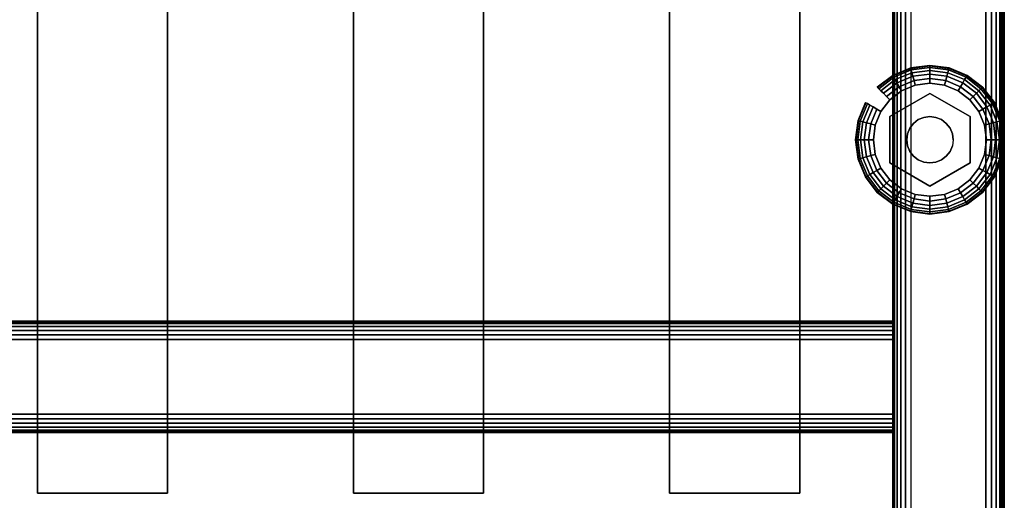
# Model space of a CAD drawing. Units: inches. Extents: x -0.2 to 27, y -41 to 0.
# Drawn here: x 20.4 to 27, y -37.5 to -34.3 of the extents above; entities that cross this region are included whole.
import ezdxf

# ---------------------------------------------------------------- set-up
doc = ezdxf.new("R2010")
doc.units = ezdxf.units.IN
doc.header["$MEASUREMENT"] = 0
for name, color, linetype in [('A-FURN-3-STORAGE-LOWER-HARDWARE-LEVELER-BOLT', 254, 'Continuous'), ('A-FURN-3-STORAGE-LOWER-HARDWARE-LEVELER-FOOT', 250, 'Continuous'), ('A-FURN-3-STORAGE-LOWER-WOOD-SHELF-ABS-WRAP', 250, 'Continuous'), ('A-FURN-3-STORAGE-LOWER-WOOD-SHELF-CORE-EDGE-HORIZONTAL', 255, 'Continuous'), ('A-FURN-3-STORAGE-LOWER-WOOD-SHELF-CORE-SURFACE-HORIZONTAL', 255, 'Continuous'), ('A-FURN-3-STORAGE-LOWER-WOOD-SIDEPANEL-EDGE-HORIZONTAL', 255, 'Continuous'), ('A-FURN-3-STORAGE-LOWER-WOOD-SIDEPANEL-SURFACE-VERTICAL', 255, 'Continuous'), ('A-FURN-3-STORAGE-LOWER-WOOD-TOEKICK-EDGE-HORIZONTAL', 255, 'Continuous'), ('A-FURN-3-STORAGE-LOWER-WOOD-TOEKICK-SURFACE-HORIZONTAL', 255, 'Continuous'), ('A-FURN-3-STORAGE-LOWER-WOOD-TOP-EDGE-HORIZONTAL', 255, 'Continuous'), ('A-FURN-3-STORAGE-LOWER-WOOD-TOP-SURFACE-HORIZONTAL', 255, 'Continuous')]:
    doc.layers.add(name, color=color, linetype=linetype)

msp = doc.modelspace()

# ---------------------------------------------------------------- linework, layer by layer
at = {"layer": 'A-FURN-3-STORAGE-LOWER-HARDWARE-LEVELER-BOLT'}
for points in [[(26.5, -34.813, 0.4375), (26.5, -34.813, 0.25), (26.2298, -34.969, 0.25), (26.2298, -34.969, 0.4375)], [(26.7702, -34.969, 0.4375), (26.7702, -34.969, 0.25), (26.5, -34.813, 0.25), (26.5, -34.813, 0.4375)], [(26.2298, -34.969, 0.4375), (26.2298, -34.969, 0.25), (26.2298, -35.281, 0.25), (26.2298, -35.281, 0.4375)], [(26.7702, -35.281, 0.4375), (26.7702, -35.281, 0.25), (26.7702, -34.969, 0.25), (26.7702, -34.969, 0.4375)], [(26.2298, -35.281, 0.4375), (26.2298, -35.281, 0.25), (26.5, -35.437, 0.25), (26.5, -35.437, 0.4375)], [(26.5, -35.437, 0.4375), (26.5, -35.437, 0.25), (26.7702, -35.281, 0.25), (26.7702, -35.281, 0.4375)]]:
    msp.add_3dface(points, dxfattribs=at)
for points, invisible_edges in [([(26.422, -34.9899, 0.4375), (26.5, -34.813, 0.4375), (26.2298, -34.969, 0.4375), (26.422, -34.9899, 0.4375)], 5), ([(26.5, -34.813, 0.4375), (26.422, -34.9899, 0.4375), (26.4596, -34.9743, 0.4375), (26.5, -34.813, 0.4375)], 5), ([(26.5, -34.813, 0.4375), (26.4596, -34.9743, 0.4375), (26.5, -34.969, 0.4375), (26.5, -34.813, 0.4375)], 5), ([(26.578, -34.9899, 0.4375), (26.7702, -34.969, 0.4375), (26.5, -34.813, 0.4375), (26.578, -34.9899, 0.4375)], 5), ([(26.5, -34.813, 0.4375), (26.5, -34.969, 0.4375), (26.5404, -34.9743, 0.4375), (26.5, -34.813, 0.4375)], 5), ([(26.5, -34.813, 0.4375), (26.5404, -34.9743, 0.4375), (26.578, -34.9899, 0.4375), (26.5, -34.813, 0.4375)], 5), ([(26.344, -35.125, 0.4375), (26.2298, -34.969, 0.4375), (26.2298, -35.281, 0.4375), (26.344, -35.125, 0.4375)], 5), ([(26.2298, -34.969, 0.4375), (26.344, -35.125, 0.4375), (26.3493, -35.0846, 0.4375), (26.2298, -34.969, 0.4375)], 5), ([(26.2298, -34.969, 0.4375), (26.3493, -35.0846, 0.4375), (26.3649, -35.047, 0.4375), (26.2298, -34.969, 0.4375)], 5), ([(26.2298, -34.969, 0.4375), (26.3649, -35.047, 0.4375), (26.3897, -35.0147, 0.4375), (26.2298, -34.969, 0.4375)], 5), ([(26.2298, -34.969, 0.4375), (26.3897, -35.0147, 0.4375), (26.422, -34.9899, 0.4375), (26.2298, -34.969, 0.4375)], 5), ([(26.7702, -34.969, 0.4375), (26.578, -34.9899, 0.4375), (26.6103, -35.0147, 0.4375), (26.7702, -34.969, 0.4375)], 5), ([(26.7702, -34.969, 0.4375), (26.6103, -35.0147, 0.4375), (26.6351, -35.047, 0.4375), (26.7702, -34.969, 0.4375)], 5), ([(26.6351, -35.047, 0.4375), (26.6507, -35.0846, 0.4375), (26.7702, -34.969, 0.4375)], 10), ([(26.7702, -34.969, 0.4375), (26.6507, -35.0846, 0.4375), (26.656, -35.125, 0.4375), (26.7702, -34.969, 0.4375)], 5), ([(26.656, -35.125, 0.4375), (26.7702, -35.281, 0.4375), (26.7702, -34.969, 0.4375), (26.656, -35.125, 0.4375)], 5), ([(26.2298, -35.281, 0.4375), (26.3493, -35.1654, 0.4375), (26.344, -35.125, 0.4375), (26.2298, -35.281, 0.4375)], 5), ([(26.7702, -35.281, 0.4375), (26.656, -35.125, 0.4375), (26.6507, -35.1654, 0.4375), (26.7702, -35.281, 0.4375)], 5), ([(26.2298, -35.281, 0.4375), (26.3649, -35.203, 0.4375), (26.3493, -35.1654, 0.4375), (26.2298, -35.281, 0.4375)], 5), ([(26.2298, -35.281, 0.4375), (26.3897, -35.2353, 0.4375), (26.3649, -35.203, 0.4375), (26.2298, -35.281, 0.4375)], 5), ([(26.6351, -35.203, 0.4375), (26.6103, -35.2353, 0.4375), (26.7702, -35.281, 0.4375)], 10), ([(26.7702, -35.281, 0.4375), (26.6507, -35.1654, 0.4375), (26.6351, -35.203, 0.4375), (26.7702, -35.281, 0.4375)], 5), ([(26.2298, -35.281, 0.4375), (26.422, -35.2601, 0.4375), (26.3897, -35.2353, 0.4375), (26.2298, -35.281, 0.4375)], 5), ([(26.422, -35.2601, 0.4375), (26.2298, -35.281, 0.4375), (26.5, -35.437, 0.4375), (26.422, -35.2601, 0.4375)], 5), ([(26.4596, -35.2757, 0.4375), (26.422, -35.2601, 0.4375), (26.5, -35.437, 0.4375), (26.4596, -35.2757, 0.4375)], 6), ([(26.5, -35.281, 0.4375), (26.4596, -35.2757, 0.4375), (26.5, -35.437, 0.4375), (26.5, -35.281, 0.4375)], 6), ([(26.578, -35.2601, 0.4375), (26.5, -35.437, 0.4375), (26.7702, -35.281, 0.4375), (26.578, -35.2601, 0.4375)], 5), ([(26.5, -35.437, 0.4375), (26.578, -35.2601, 0.4375), (26.5404, -35.2757, 0.4375), (26.5, -35.437, 0.4375)], 5), ([(26.5, -35.281, 0.4375), (26.5, -35.437, 0.4375), (26.5404, -35.2757, 0.4375), (26.5, -35.281, 0.4375)], 3), ([(26.7702, -35.281, 0.4375), (26.6103, -35.2353, 0.4375), (26.578, -35.2601, 0.4375), (26.7702, -35.281, 0.4375)], 5)]:
    msp.add_3dface(points, dxfattribs=dict(at, invisible_edges=invisible_edges))
at = {"layer": 'A-FURN-3-STORAGE-LOWER-HARDWARE-LEVELER-FOOT'}
for points, invisible_edges in [([(26.31, -34.7959, 0.25), (26.5, -34.813, 0.25), (26.5, -34.745, 0.25), (26.4016, -34.7579, 0.25)], 3), ([(26.69, -34.7959, 0), (26.7687, -34.8563, 0), (26.4016, -34.7579, 0), (26.5, -34.745, 0)], 10), ([(26.5984, -34.7579, 0), (26.69, -34.7959, 0), (26.5, -34.745, 0), (26.5984, -34.7579, 0)], 2), ([(26.5, -34.813, 0.25), (26.69, -34.7959, 0.25), (26.5984, -34.7579, 0.25), (26.5, -34.745, 0.25)], 9), ([(26.2298, -34.969, 0.25), (26.31, -34.7959, 0.25), (26.2313, -34.8563, 0.25), (26.1709, -34.935, 0.25)], 9), ([(26.31, -34.7959, 0.25), (26.2298, -34.969, 0.25), (26.5, -34.813, 0.25), (26.31, -34.7959, 0.25)], 5), ([(26.31, -34.7959, 0), (26.8291, -34.935, 0), (26.8671, -35.0266, 0), (26.2313, -34.8563, 0)], 5), ([(26.7687, -34.8563, 0), (26.8291, -34.935, 0), (26.31, -34.7959, 0), (26.4016, -34.7579, 0)], 10), ([(26.69, -34.7959, 0.25), (26.5, -34.813, 0.25), (26.7702, -34.969, 0.25), (26.69, -34.7959, 0.25)], 5), ([(26.69, -34.7959, 0.25), (26.7702, -34.969, 0.25), (26.8291, -34.935, 0.25), (26.7687, -34.8563, 0.25)], 3), ([(26.2313, -34.8563, 0), (26.8671, -35.0266, 0), (26.88, -35.125, 0), (26.1709, -34.935, 0)], 5), ([(26.12, -35.125, 0.25), (26.2298, -34.969, 0.25), (26.1709, -34.935, 0.25), (26.1329, -35.0266, 0.25)], 3), ([(26.88, -35.125, 0), (26.8671, -35.2234, 0), (26.1329, -35.0266, 0), (26.1709, -34.935, 0)], 10), ([(26.8291, -34.935, 0.25), (26.7702, -34.969, 0.25), (26.88, -35.125, 0.25), (26.8671, -35.0266, 0.25)], 3), ([(26.12, -35.125, 0.25), (26.2298, -35.281, 0.25), (26.2298, -34.969, 0.25), (26.12, -35.125, 0.25)], 5), ([(26.88, -35.125, 0.25), (26.7702, -34.969, 0.25), (26.7702, -35.281, 0.25), (26.88, -35.125, 0.25)], 5), ([(26.12, -35.125, 0), (26.1329, -35.0266, 0), (26.8671, -35.2234, 0), (26.8291, -35.315, 0)], 10), ([(26.7687, -35.3937, 0), (26.1329, -35.2234, 0), (26.12, -35.125, 0), (26.8291, -35.315, 0)], 5), ([(26.2298, -35.281, 0.25), (26.12, -35.125, 0.25), (26.1329, -35.2234, 0.25), (26.1709, -35.315, 0.25)], 9), ([(26.88, -35.125, 0.25), (26.7702, -35.281, 0.25), (26.8291, -35.315, 0.25), (26.8671, -35.2234, 0.25)], 3), ([(26.69, -35.4541, 0), (26.1709, -35.315, 0), (26.1329, -35.2234, 0), (26.7687, -35.3937, 0)], 5), ([(26.31, -35.4541, 0.25), (26.2298, -35.281, 0.25), (26.1709, -35.315, 0.25), (26.2313, -35.3937, 0.25)], 3), ([(26.2313, -35.3937, 0), (26.1709, -35.315, 0), (26.69, -35.4541, 0), (26.5984, -35.4921, 0)], 10), ([(26.5, -35.437, 0.25), (26.2298, -35.281, 0.25), (26.31, -35.4541, 0.25), (26.5, -35.437, 0.25)], 6), ([(26.69, -35.4541, 0.25), (26.7702, -35.281, 0.25), (26.5, -35.437, 0.25), (26.69, -35.4541, 0.25)], 5), ([(26.8291, -35.315, 0.25), (26.7702, -35.281, 0.25), (26.69, -35.4541, 0.25), (26.7687, -35.3937, 0.25)], 3), ([(26.31, -35.4541, 0), (26.2313, -35.3937, 0), (26.5984, -35.4921, 0), (26.5, -35.505, 0)], 10), ([(26.5, -35.437, 0.25), (26.31, -35.4541, 0.25), (26.4016, -35.4921, 0.25), (26.5, -35.505, 0.25)], 9), ([(26.4016, -35.4921, 0), (26.31, -35.4541, 0), (26.5, -35.505, 0), (26.4016, -35.4921, 0)], 2), ([(26.69, -35.4541, 0.25), (26.5, -35.437, 0.25), (26.5, -35.505, 0.25), (26.5984, -35.4921, 0.25)], 3)]:
    msp.add_3dface(points, dxfattribs=dict(at, invisible_edges=invisible_edges))
at = {"layer": 'A-FURN-3-STORAGE-LOWER-WOOD-SHELF-ABS-WRAP'}
for points in [[(26.25, -0.875, 4.375), (26.25, -38.1866, 4.375), (0.75, -38.1866, 4.375), (0.75, -0.875, 4.375)], [(0.75, -0.875, 4.4531), (0.75, -38.1865, 4.4531), (26.25, -38.1865, 4.4531), (26.25, -0.875, 4.4531)], [(26.25, -0.875, 30.6701), (26.25, -38.1866, 30.6701), (0.75, -38.1866, 30.6701), (0.75, -0.875, 30.6701)], [(0.75, -0.875, 30.7482), (0.75, -38.1865, 30.7482), (26.25, -38.1865, 30.7482), (26.25, -0.875, 30.7482)], [(26.25, -0.875, 56.6938), (26.25, -38.1866, 56.6938), (0.75, -38.1866, 56.6938), (0.75, -0.875, 56.6938)], [(0.75, -0.875, 56.7719), (0.75, -38.1865, 56.7719), (26.25, -38.1865, 56.7719), (26.25, -0.875, 56.7719)], [(20.5, -0.875, 4.5331), (20.5, -0.875, 4.4531), (20.5, -37.5, 4.4531), (20.5, -37.5, 4.5331)], [(21.375, -0.875, 4.5331), (20.5, -0.875, 4.5331), (20.5, -37.5, 4.5331), (21.375, -37.5, 4.5331)], [(20.5, -0.875, 30.8282), (20.5, -0.875, 30.7482), (20.5, -37.5, 30.7482), (20.5, -37.5, 30.8282)], [(21.375, -0.875, 30.8282), (20.5, -0.875, 30.8282), (20.5, -37.5, 30.8282), (21.375, -37.5, 30.8282)], [(20.5, -0.875, 56.8519), (20.5, -0.875, 56.7719), (20.5, -37.5, 56.7719), (20.5, -37.5, 56.8519)], [(21.375, -0.875, 56.8519), (20.5, -0.875, 56.8519), (20.5, -37.5, 56.8519), (21.375, -37.5, 56.8519)], [(21.375, -37.5, 4.5331), (21.375, -37.5, 4.4531), (21.375, -0.875, 4.4531), (21.375, -0.875, 4.5331)], [(21.375, -37.5, 30.8282), (21.375, -37.5, 30.7482), (21.375, -0.875, 30.7482), (21.375, -0.875, 30.8282)], [(21.375, -37.5, 56.8519), (21.375, -37.5, 56.7719), (21.375, -0.875, 56.7719), (21.375, -0.875, 56.8519)], [(22.625, -0.875, 4.5331), (22.625, -0.875, 4.4531), (22.625, -37.5, 4.4531), (22.625, -37.5, 4.5331)], [(23.5, -0.875, 4.5331), (22.625, -0.875, 4.5331), (22.625, -37.5, 4.5331), (23.5, -37.5, 4.5331)], [(22.625, -0.875, 30.8282), (22.625, -0.875, 30.7482), (22.625, -37.5, 30.7482), (22.625, -37.5, 30.8282)], [(23.5, -0.875, 30.8282), (22.625, -0.875, 30.8282), (22.625, -37.5, 30.8282), (23.5, -37.5, 30.8282)], [(22.625, -0.875, 56.8519), (22.625, -0.875, 56.7719), (22.625, -37.5, 56.7719), (22.625, -37.5, 56.8519)], [(23.5, -0.875, 56.8519), (22.625, -0.875, 56.8519), (22.625, -37.5, 56.8519), (23.5, -37.5, 56.8519)], [(23.5, -37.5, 4.5331), (23.5, -37.5, 4.4531), (23.5, -0.875, 4.4531), (23.5, -0.875, 4.5331)], [(23.5, -37.5, 30.8282), (23.5, -37.5, 30.7482), (23.5, -0.875, 30.7482), (23.5, -0.875, 30.8282)], [(23.5, -37.5, 56.8519), (23.5, -37.5, 56.7719), (23.5, -0.875, 56.7719), (23.5, -0.875, 56.8519)], [(24.75, -0.875, 4.5331), (24.75, -0.875, 4.4531), (24.75, -37.5, 4.4531), (24.75, -37.5, 4.5331)], [(25.625, -0.875, 4.5331), (24.75, -0.875, 4.5331), (24.75, -37.5, 4.5331), (25.625, -37.5, 4.5331)], [(24.75, -0.875, 30.8282), (24.75, -0.875, 30.7482), (24.75, -37.5, 30.7482), (24.75, -37.5, 30.8282)], [(25.625, -0.875, 30.8282), (24.75, -0.875, 30.8282), (24.75, -37.5, 30.8282), (25.625, -37.5, 30.8282)], [(24.75, -0.875, 56.8519), (24.75, -0.875, 56.7719), (24.75, -37.5, 56.7719), (24.75, -37.5, 56.8519)], [(25.625, -0.875, 56.8519), (24.75, -0.875, 56.8519), (24.75, -37.5, 56.8519), (25.625, -37.5, 56.8519)], [(25.625, -37.5, 4.5331), (25.625, -37.5, 4.4531), (25.625, -0.875, 4.4531), (25.625, -0.875, 4.5331)], [(25.625, -37.5, 30.8282), (25.625, -37.5, 30.7482), (25.625, -0.875, 30.7482), (25.625, -0.875, 30.8282)], [(25.625, -37.5, 56.8519), (25.625, -37.5, 56.7719), (25.625, -0.875, 56.7719), (25.625, -0.875, 56.8519)], [(20.5, -37.5, 4.5331), (20.5, -37.5, 4.4531), (21.375, -37.5, 4.4531), (21.375, -37.5, 4.5331)], [(20.5, -37.5, 30.8282), (20.5, -37.5, 30.7482), (21.375, -37.5, 30.7482), (21.375, -37.5, 30.8282)], [(20.5, -37.5, 56.8519), (20.5, -37.5, 56.7719), (21.375, -37.5, 56.7719), (21.375, -37.5, 56.8519)], [(22.625, -37.5, 4.5331), (22.625, -37.5, 4.4531), (23.5, -37.5, 4.4531), (23.5, -37.5, 4.5331)], [(22.625, -37.5, 30.8282), (22.625, -37.5, 30.7482), (23.5, -37.5, 30.7482), (23.5, -37.5, 30.8282)], [(22.625, -37.5, 56.8519), (22.625, -37.5, 56.7719), (23.5, -37.5, 56.7719), (23.5, -37.5, 56.8519)], [(24.75, -37.5, 4.5331), (24.75, -37.5, 4.4531), (25.625, -37.5, 4.4531), (25.625, -37.5, 4.5331)], [(24.75, -37.5, 30.8282), (24.75, -37.5, 30.7482), (25.625, -37.5, 30.7482), (25.625, -37.5, 30.8282)], [(24.75, -37.5, 56.8519), (24.75, -37.5, 56.7719), (25.625, -37.5, 56.7719), (25.625, -37.5, 56.8519)]]:
    msp.add_3dface(points, dxfattribs=at)
at = {"layer": 'A-FURN-3-STORAGE-LOWER-WOOD-SHELF-ABS-WRAP', "invisible_edges": 1}
for points in [[(26.25, -38.1865, 4.4531), (26.25, -38.1866, 4.375), (26.25, -0.875, 4.375), (26.25, -0.875, 4.4531)], [(26.25, -38.1865, 30.7482), (26.25, -38.1866, 30.6701), (26.25, -0.875, 30.6701), (26.25, -0.875, 30.7482)], [(26.25, -38.1865, 56.7719), (26.25, -38.1866, 56.6938), (26.25, -0.875, 56.6938), (26.25, -0.875, 56.7719)]]:
    msp.add_3dface(points, dxfattribs=at)
at = {"layer": 'A-FURN-3-STORAGE-LOWER-WOOD-SHELF-CORE-EDGE-HORIZONTAL', "invisible_edges": 1}
for points in [[(26.25, -38.1866, 4.375), (26.25, -38.4375, 3.625), (26.25, -0.875, 3.625), (26.25, -0.875, 4.375)], [(26.25, -38.1866, 30.6701), (26.25, -38.4375, 29.9201), (26.25, -0.875, 29.9201), (26.25, -0.875, 30.6701)], [(26.25, -38.1866, 56.6938), (26.25, -38.4375, 55.9438), (26.25, -0.875, 55.9438), (26.25, -0.875, 56.6938)]]:
    msp.add_3dface(points, dxfattribs=at)
at = {"layer": 'A-FURN-3-STORAGE-LOWER-WOOD-SHELF-CORE-SURFACE-HORIZONTAL'}
for points in [[(26.25, -0.875, 3.625), (26.25, -38.4375, 3.625), (0.75, -38.4375, 3.625), (0.75, -0.875, 3.625)], [(26.25, -0.875, 29.9201), (26.25, -38.4375, 29.9201), (0.75, -38.4375, 29.9201), (0.75, -0.875, 29.9201)], [(26.25, -0.875, 55.9438), (26.25, -38.4375, 55.9438), (0.75, -38.4375, 55.9438), (0.75, -0.875, 55.9438)]]:
    msp.add_3dface(points, dxfattribs=at)
at = {"layer": 'A-FURN-3-STORAGE-LOWER-WOOD-SIDEPANEL-EDGE-HORIZONTAL'}
msp.add_3dface([(26.875, -39.75, 0.5), (26.375, -39.75, 0.5), (26.375, -0.125, 0.5), (26.875, -0.125, 0.5)], dxfattribs=at)
at = {"layer": 'A-FURN-3-STORAGE-LOWER-WOOD-SIDEPANEL-SURFACE-VERTICAL'}
for points in [[(26.25, -0.25, 83.25), (26.25, -0.25, 0.625), (26.25, -39.625, 0.625), (26.25, -39.625, 83.25)], [(27, -39.625, 0.625), (27, -0.25, 0.625), (27, -0.25, 83.25), (27, -39.625, 83.25)]]:
    msp.add_3dface(points, dxfattribs=at)
at = {"layer": 'A-FURN-3-STORAGE-LOWER-WOOD-TOEKICK-EDGE-HORIZONTAL'}
msp.add_3dface([(26.25, -36.4688, 0.5), (26.25, -36.9688, 0.5), (0.75, -36.9688, 0.5), (0.75, -36.4688, 0.5)], dxfattribs=at)
at = {"layer": 'A-FURN-3-STORAGE-LOWER-WOOD-TOEKICK-SURFACE-HORIZONTAL'}
for points in [[(26.25, -36.3438, 3.625), (26.25, -36.3438, 0.625), (0.75, -36.3438, 0.625), (0.75, -36.3438, 3.625)], [(0.75, -37.0938, 0.625), (26.25, -37.0938, 0.625), (26.25, -37.0938, 3.625), (0.75, -37.0938, 3.625)]]:
    msp.add_3dface(points, dxfattribs=at)
at = {"layer": 'A-FURN-3-STORAGE-LOWER-WOOD-TOP-EDGE-HORIZONTAL'}
for points in [[(27, -0.125, 84), (26.982, -0.125, 84), (26.982, -39.875, 84), (27, -39.875, 84)], [(27, -39.875, 83.25), (26.982, -39.875, 83.25), (26.982, -0.125, 83.25), (27, -0.125, 83.25)], [(27, -0.125, 83.25), (27, -0.125, 84), (27, -39.875, 84), (27, -39.875, 83.25)]]:
    msp.add_3dface(points, dxfattribs=at)
at = {"layer": 'A-FURN-3-STORAGE-LOWER-WOOD-TOP-SURFACE-HORIZONTAL'}
for points in [[(0.018, -0.125, 84), (0.018, -39.875, 84), (26.982, -39.875, 84), (26.982, -0.125, 84)], [(0.018, -39.875, 83.25), (0.018, -0.125, 83.25), (26.982, -0.125, 83.25), (26.982, -39.875, 83.25)]]:
    msp.add_3dface(points, dxfattribs=at)

# ---------------------------------------------------------------- meshes
at = {"layer": 'A-FURN-3-STORAGE-LOWER-HARDWARE-LEVELER-BOLT'}
mesh = msp.add_polymesh((2, 24), dxfattribs=dict(at, n_close=True))
for k, corner in enumerate([(26.656, -35.125, 0.4375), (26.6507, -35.0846, 0.4375), (26.6351, -35.047, 0.4375), (26.6103, -35.0147, 0.4375), (26.578, -34.9899, 0.4375), (26.5404, -34.9743, 0.4375), (26.5, -34.969, 0.4375), (26.4596, -34.9743, 0.4375), (26.422, -34.9899, 0.4375), (26.3897, -35.0147, 0.4375), (26.3649, -35.047, 0.4375), (26.3493, -35.0846, 0.4375), (26.344, -35.125, 0.4375), (26.3493, -35.1654, 0.4375), (26.3649, -35.203, 0.4375), (26.3897, -35.2353, 0.4375), (26.422, -35.2601, 0.4375), (26.4596, -35.2757, 0.4375), (26.5, -35.281, 0.4375), (26.5404, -35.2757, 0.4375), (26.578, -35.2601, 0.4375), (26.6103, -35.2353, 0.4375), (26.6351, -35.203, 0.4375), (26.6507, -35.1654, 0.4375), (26.656, -35.125, 0.6875), (26.6507, -35.0846, 0.6875), (26.6351, -35.047, 0.6875), (26.6103, -35.0147, 0.6875), (26.578, -34.9899, 0.6875), (26.5404, -34.9743, 0.6875), (26.5, -34.969, 0.6875), (26.4596, -34.9743, 0.6875), (26.422, -34.9899, 0.6875), (26.3897, -35.0147, 0.6875), (26.3649, -35.047, 0.6875), (26.3493, -35.0846, 0.6875), (26.344, -35.125, 0.6875), (26.3493, -35.1654, 0.6875), (26.3649, -35.203, 0.6875), (26.3897, -35.2353, 0.6875), (26.422, -35.2601, 0.6875), (26.4596, -35.2757, 0.6875), (26.5, -35.281, 0.6875), (26.5404, -35.2757, 0.6875), (26.578, -35.2601, 0.6875), (26.6103, -35.2353, 0.6875), (26.6351, -35.203, 0.6875), (26.6507, -35.1654, 0.6875)]):
    mesh.set_mesh_vertex(divmod(k, 24), corner)
at = {"layer": 'A-FURN-3-STORAGE-LOWER-HARDWARE-LEVELER-FOOT'}
mesh = msp.add_polymesh((8, 9), dxfattribs=at)
for k, corner in enumerate([(26.8291, -34.935, 0.25), (26.8567, -34.9191, 0.2457), (26.8823, -34.9043, 0.2331), (26.9041, -34.8917, 0.213), (26.9205, -34.8822, 0.1871), (26.9303, -34.8765, 0.157), (26.933, -34.875, 0.125), (26.9303, -34.8765, 0.093), (26.9205, -34.8822, 0.0629), (26.7687, -34.8563, 0.25), (26.7912, -34.8338, 0.2457), (26.8121, -34.8129, 0.2331), (26.8299, -34.7951, 0.213), (26.8433, -34.7817, 0.1871), (26.8514, -34.7736, 0.157), (26.8536, -34.7714, 0.125), (26.8514, -34.7736, 0.093), (26.8433, -34.7817, 0.0629), (26.69, -34.7959, 0.25), (26.7059, -34.7683, 0.2457), (26.7207, -34.7427, 0.2331), (26.7333, -34.7209, 0.213), (26.7428, -34.7045, 0.1871), (26.7485, -34.6947, 0.157), (26.75, -34.692, 0.125), (26.7485, -34.6947, 0.093), (26.7428, -34.7045, 0.0629), (26.5984, -34.7579, 0.25), (26.6066, -34.7272, 0.2457), (26.6143, -34.6986, 0.2331), (26.6208, -34.6743, 0.213), (26.6257, -34.656, 0.1871), (26.6286, -34.645, 0.157), (26.6294, -34.642, 0.125), (26.6286, -34.645, 0.093), (26.6257, -34.656, 0.0629), (26.5, -34.745, 0.25), (26.5, -34.7131, 0.2457), (26.5, -34.6836, 0.2331), (26.5, -34.6584, 0.213), (26.5, -34.6395, 0.1871), (26.5, -34.6281, 0.157), (26.5, -34.625, 0.125), (26.5, -34.6281, 0.093), (26.5, -34.6395, 0.0629), (26.4016, -34.7579, 0.25), (26.3934, -34.7272, 0.2457), (26.3857, -34.6986, 0.2331), (26.3792, -34.6743, 0.213), (26.3743, -34.656, 0.1871), (26.3714, -34.645, 0.157), (26.3706, -34.642, 0.125), (26.3714, -34.645, 0.093), (26.3743, -34.656, 0.0629), (26.31, -34.7959, 0.25), (26.2941, -34.7683, 0.2457), (26.2793, -34.7427, 0.2331), (26.2667, -34.7209, 0.213), (26.2572, -34.7045, 0.1871), (26.2515, -34.6947, 0.157), (26.25, -34.692, 0.125), (26.2515, -34.6947, 0.093), (26.2572, -34.7045, 0.0629), (26.2313, -34.8563, 0.25), (26.2088, -34.8338, 0.2457), (26.1879, -34.8129, 0.2331), (26.1701, -34.7951, 0.213), (26.1567, -34.7817, 0.1871), (26.1486, -34.7736, 0.157), (26.1464, -34.7714, 0.125), (26.1486, -34.7736, 0.093), (26.1567, -34.7817, 0.0629)]):
    mesh.set_mesh_vertex(divmod(k, 9), corner)
mesh = msp.add_polymesh((8, 5), dxfattribs=at)
for k, corner in enumerate([(26.9205, -34.8822, 0.0629), (26.9041, -34.8917, 0.0369), (26.8823, -34.9043, 0.0169), (26.8567, -34.9191, 0.0043), (26.8291, -34.935, 0), (26.8433, -34.7817, 0.0629), (26.8299, -34.7951, 0.0369), (26.8121, -34.8129, 0.0169), (26.7912, -34.8338, 0.0043), (26.7687, -34.8563, 0), (26.7428, -34.7045, 0.0629), (26.7333, -34.7209, 0.0369), (26.7207, -34.7427, 0.0169), (26.7059, -34.7683, 0.0043), (26.69, -34.7959, 0), (26.6257, -34.656, 0.0629), (26.6208, -34.6743, 0.0369), (26.6143, -34.6986, 0.0169), (26.6066, -34.7272, 0.0043), (26.5984, -34.7579, 0), (26.5, -34.6395, 0.0629), (26.5, -34.6584, 0.0369), (26.5, -34.6836, 0.0169), (26.5, -34.7131, 0.0043), (26.5, -34.745, 0), (26.3743, -34.656, 0.0629), (26.3792, -34.6743, 0.0369), (26.3857, -34.6986, 0.0169), (26.3934, -34.7272, 0.0043), (26.4016, -34.7579, 0), (26.2572, -34.7045, 0.0629), (26.2667, -34.7209, 0.0369), (26.2793, -34.7427, 0.0169), (26.2941, -34.7683, 0.0043), (26.31, -34.7959, 0), (26.1567, -34.7817, 0.0629), (26.1701, -34.7951, 0.0369), (26.1879, -34.8129, 0.0169), (26.2088, -34.8338, 0.0043), (26.2313, -34.8563, 0)]):
    mesh.set_mesh_vertex(divmod(k, 5), corner)
mesh = msp.add_polymesh((9, 9), dxfattribs=at)
for k, corner in enumerate([(26.1709, -34.935, 0.25), (26.1433, -34.9191, 0.2457), (26.1177, -34.9043, 0.2331), (26.0959, -34.8917, 0.213), (26.0795, -34.8822, 0.1871), (26.0697, -34.8765, 0.157), (26.067, -34.875, 0.125), (26.0697, -34.8765, 0.093), (26.0795, -34.8822, 0.0629), (26.1329, -35.0266, 0.25), (26.1022, -35.0184, 0.2457), (26.0736, -35.0107, 0.2331), (26.0493, -35.0042, 0.213), (26.031, -34.9993, 0.1871), (26.02, -34.9964, 0.157), (26.017, -34.9956, 0.125), (26.02, -34.9964, 0.093), (26.031, -34.9993, 0.0629), (26.12, -35.125, 0.25), (26.0881, -35.125, 0.2457), (26.0586, -35.125, 0.2331), (26.0334, -35.125, 0.213), (26.0145, -35.125, 0.1871), (26.0031, -35.125, 0.157), (26, -35.125, 0.125), (26.0031, -35.125, 0.093), (26.0145, -35.125, 0.0629), (26.1329, -35.2234, 0.25), (26.1022, -35.2316, 0.2457), (26.0736, -35.2393, 0.2331), (26.0493, -35.2458, 0.213), (26.031, -35.2507, 0.1871), (26.02, -35.2536, 0.157), (26.017, -35.2544, 0.125), (26.02, -35.2536, 0.093), (26.031, -35.2507, 0.0629), (26.1709, -35.315, 0.25), (26.1433, -35.3309, 0.2457), (26.1177, -35.3457, 0.2331), (26.0959, -35.3583, 0.213), (26.0795, -35.3678, 0.1871), (26.0697, -35.3735, 0.157), (26.067, -35.375, 0.125), (26.0697, -35.3735, 0.093), (26.0795, -35.3678, 0.0629), (26.2313, -35.3937, 0.25), (26.2088, -35.4162, 0.2457), (26.1879, -35.4371, 0.2331), (26.1701, -35.4549, 0.213), (26.1567, -35.4683, 0.1871), (26.1486, -35.4764, 0.157), (26.1464, -35.4786, 0.125), (26.1486, -35.4764, 0.093), (26.1567, -35.4683, 0.0629), (26.31, -35.4541, 0.25), (26.2941, -35.4817, 0.2457), (26.2793, -35.5073, 0.2331), (26.2667, -35.5291, 0.213), (26.2572, -35.5455, 0.1871), (26.2515, -35.5553, 0.157), (26.25, -35.558, 0.125), (26.2515, -35.5553, 0.093), (26.2572, -35.5455, 0.0629), (26.4016, -35.4921, 0.25), (26.3934, -35.5228, 0.2457), (26.3857, -35.5514, 0.2331), (26.3792, -35.5757, 0.213), (26.3743, -35.594, 0.1871), (26.3714, -35.605, 0.157), (26.3706, -35.608, 0.125), (26.3714, -35.605, 0.093), (26.3743, -35.594, 0.0629), (26.5, -35.505, 0.25), (26.5, -35.5369, 0.2457), (26.5, -35.5664, 0.2331), (26.5, -35.5916, 0.213), (26.5, -35.6105, 0.1871), (26.5, -35.6219, 0.157), (26.5, -35.625, 0.125), (26.5, -35.6219, 0.093), (26.5, -35.6105, 0.0629)]):
    mesh.set_mesh_vertex(divmod(k, 9), corner)
mesh = msp.add_polymesh((9, 9), dxfattribs=at)
for k, corner in enumerate([(26.5, -35.505, 0.25), (26.5, -35.5369, 0.2457), (26.5, -35.5664, 0.2331), (26.5, -35.5916, 0.213), (26.5, -35.6105, 0.1871), (26.5, -35.6219, 0.157), (26.5, -35.625, 0.125), (26.5, -35.6219, 0.093), (26.5, -35.6105, 0.0629), (26.5984, -35.4921, 0.25), (26.6066, -35.5228, 0.2457), (26.6143, -35.5514, 0.2331), (26.6208, -35.5757, 0.213), (26.6257, -35.594, 0.1871), (26.6286, -35.605, 0.157), (26.6294, -35.608, 0.125), (26.6286, -35.605, 0.093), (26.6257, -35.594, 0.0629), (26.69, -35.4541, 0.25), (26.7059, -35.4817, 0.2457), (26.7207, -35.5073, 0.2331), (26.7333, -35.5291, 0.213), (26.7428, -35.5455, 0.1871), (26.7485, -35.5553, 0.157), (26.75, -35.558, 0.125), (26.7485, -35.5553, 0.093), (26.7428, -35.5455, 0.0629), (26.7687, -35.3937, 0.25), (26.7912, -35.4162, 0.2457), (26.8121, -35.4371, 0.2331), (26.8299, -35.4549, 0.213), (26.8433, -35.4683, 0.1871), (26.8514, -35.4764, 0.157), (26.8536, -35.4786, 0.125), (26.8514, -35.4764, 0.093), (26.8433, -35.4683, 0.0629), (26.8291, -35.315, 0.25), (26.8567, -35.3309, 0.2457), (26.8823, -35.3457, 0.2331), (26.9041, -35.3583, 0.213), (26.9205, -35.3678, 0.1871), (26.9303, -35.3735, 0.157), (26.933, -35.375, 0.125), (26.9303, -35.3735, 0.093), (26.9205, -35.3678, 0.0629), (26.8671, -35.2234, 0.25), (26.8978, -35.2316, 0.2457), (26.9264, -35.2393, 0.2331), (26.9507, -35.2458, 0.213), (26.969, -35.2507, 0.1871), (26.98, -35.2536, 0.157), (26.983, -35.2544, 0.125), (26.98, -35.2536, 0.093), (26.969, -35.2507, 0.0629), (26.88, -35.125, 0.25), (26.9119, -35.125, 0.2457), (26.9414, -35.125, 0.2331), (26.9666, -35.125, 0.213), (26.9855, -35.125, 0.1871), (26.9969, -35.125, 0.157), (27, -35.125, 0.125), (26.9969, -35.125, 0.093), (26.9855, -35.125, 0.0629), (26.8671, -35.0266, 0.25), (26.8978, -35.0184, 0.2457), (26.9264, -35.0107, 0.2331), (26.9507, -35.0042, 0.213), (26.969, -34.9993, 0.1871), (26.98, -34.9964, 0.157), (26.983, -34.9956, 0.125), (26.98, -34.9964, 0.093), (26.969, -34.9993, 0.0629), (26.8291, -34.935, 0.25), (26.8567, -34.9191, 0.2457), (26.8823, -34.9043, 0.2331), (26.9041, -34.8917, 0.213), (26.9205, -34.8822, 0.1871), (26.9303, -34.8765, 0.157), (26.933, -34.875, 0.125), (26.9303, -34.8765, 0.093), (26.9205, -34.8822, 0.0629)]):
    mesh.set_mesh_vertex(divmod(k, 9), corner)
mesh = msp.add_polymesh((9, 5), dxfattribs=at)
for k, corner in enumerate([(26.0795, -34.8822, 0.0629), (26.0959, -34.8917, 0.0369), (26.1177, -34.9043, 0.0169), (26.1433, -34.9191, 0.0043), (26.1709, -34.935, 0), (26.031, -34.9993, 0.0629), (26.0493, -35.0042, 0.0369), (26.0736, -35.0107, 0.0169), (26.1022, -35.0184, 0.0043), (26.1329, -35.0266, 0), (26.0145, -35.125, 0.0629), (26.0334, -35.125, 0.0369), (26.0586, -35.125, 0.0169), (26.0881, -35.125, 0.0043), (26.12, -35.125, 0), (26.031, -35.2507, 0.0629), (26.0493, -35.2458, 0.0369), (26.0736, -35.2393, 0.0169), (26.1022, -35.2316, 0.0043), (26.1329, -35.2234, 0), (26.0795, -35.3678, 0.0629), (26.0959, -35.3583, 0.0369), (26.1177, -35.3457, 0.0169), (26.1433, -35.3309, 0.0043), (26.1709, -35.315, 0), (26.1567, -35.4683, 0.0629), (26.1701, -35.4549, 0.0369), (26.1879, -35.4371, 0.0169), (26.2088, -35.4162, 0.0043), (26.2313, -35.3937, 0), (26.2572, -35.5455, 0.0629), (26.2667, -35.5291, 0.0369), (26.2793, -35.5073, 0.0169), (26.2941, -35.4817, 0.0043), (26.31, -35.4541, 0), (26.3743, -35.594, 0.0629), (26.3792, -35.5757, 0.0369), (26.3857, -35.5514, 0.0169), (26.3934, -35.5228, 0.0043), (26.4016, -35.4921, 0), (26.5, -35.6105, 0.0629), (26.5, -35.5916, 0.0369), (26.5, -35.5664, 0.0169), (26.5, -35.5369, 0.0043), (26.5, -35.505, 0)]):
    mesh.set_mesh_vertex(divmod(k, 5), corner)
mesh = msp.add_polymesh((9, 5), dxfattribs=at)
for k, corner in enumerate([(26.5, -35.6105, 0.0629), (26.5, -35.5916, 0.0369), (26.5, -35.5664, 0.0169), (26.5, -35.5369, 0.0043), (26.5, -35.505, 0), (26.6257, -35.594, 0.0629), (26.6208, -35.5757, 0.0369), (26.6143, -35.5514, 0.0169), (26.6066, -35.5228, 0.0043), (26.5984, -35.4921, 0), (26.7428, -35.5455, 0.0629), (26.7333, -35.5291, 0.0369), (26.7207, -35.5073, 0.0169), (26.7059, -35.4817, 0.0043), (26.69, -35.4541, 0), (26.8433, -35.4683, 0.0629), (26.8299, -35.4549, 0.0369), (26.8121, -35.4371, 0.0169), (26.7912, -35.4162, 0.0043), (26.7687, -35.3937, 0), (26.9205, -35.3678, 0.0629), (26.9041, -35.3583, 0.0369), (26.8823, -35.3457, 0.0169), (26.8567, -35.3309, 0.0043), (26.8291, -35.315, 0), (26.969, -35.2507, 0.0629), (26.9507, -35.2458, 0.0369), (26.9264, -35.2393, 0.0169), (26.8978, -35.2316, 0.0043), (26.8671, -35.2234, 0), (26.9855, -35.125, 0.0629), (26.9666, -35.125, 0.0369), (26.9414, -35.125, 0.0169), (26.9119, -35.125, 0.0043), (26.88, -35.125, 0), (26.969, -34.9993, 0.0629), (26.9507, -35.0042, 0.0369), (26.9264, -35.0107, 0.0169), (26.8978, -35.0184, 0.0043), (26.8671, -35.0266, 0), (26.9205, -34.8822, 0.0629), (26.9041, -34.8917, 0.0369), (26.8823, -34.9043, 0.0169), (26.8567, -34.9191, 0.0043), (26.8291, -34.935, 0)]):
    mesh.set_mesh_vertex(divmod(k, 5), corner)
at = {"layer": 'A-FURN-3-STORAGE-LOWER-WOOD-SIDEPANEL-EDGE-HORIZONTAL'}
mesh = msp.add_polymesh((2, 7), dxfattribs=at)
for k, corner in enumerate([(26.25, -39.625, 0.625), (26.2532, -39.653, 0.597), (26.2628, -39.6802, 0.5698), (26.2795, -39.7056, 0.5444), (26.3038, -39.7277, 0.5222), (26.3363, -39.7438, 0.5061), (26.375, -39.75, 0.5), (26.25, -0.25, 0.625), (26.2532, -0.222, 0.597), (26.2628, -0.1948, 0.5698), (26.2795, -0.1694, 0.5444), (26.3038, -0.1473, 0.5222), (26.3363, -0.1312, 0.5061), (26.375, -0.125, 0.5)]):
    mesh.set_mesh_vertex(divmod(k, 7), corner)
mesh = msp.add_polymesh((2, 7), dxfattribs=at)
for k, corner in enumerate([(27, -39.625, 0.625), (26.9968, -39.653, 0.597), (26.9872, -39.6802, 0.5698), (26.9705, -39.7056, 0.5444), (26.9462, -39.7277, 0.5222), (26.9137, -39.7438, 0.5061), (26.875, -39.75, 0.5), (27, -0.25, 0.625), (26.9968, -0.222, 0.597), (26.9872, -0.1948, 0.5698), (26.9705, -0.1694, 0.5444), (26.9462, -0.1473, 0.5222), (26.9137, -0.1312, 0.5061), (26.875, -0.125, 0.5)]):
    mesh.set_mesh_vertex(divmod(k, 7), corner)
at = {"layer": 'A-FURN-3-STORAGE-LOWER-WOOD-TOEKICK-EDGE-HORIZONTAL'}
mesh = msp.add_polymesh((2, 7), dxfattribs=at)
for k, corner in enumerate([(0.75, -36.4688, 0.5), (0.75, -36.4364, 0.5042), (0.75, -36.4062, 0.5167), (0.75, -36.3804, 0.5366), (0.75, -36.3605, 0.5625), (0.75, -36.348, 0.5926), (0.75, -36.3438, 0.625), (26.25, -36.4688, 0.5), (26.25, -36.4364, 0.5042), (26.25, -36.4062, 0.5167), (26.25, -36.3804, 0.5366), (26.25, -36.3605, 0.5625), (26.25, -36.348, 0.5926), (26.25, -36.3438, 0.625)]):
    mesh.set_mesh_vertex(divmod(k, 7), corner)
mesh = msp.add_polymesh((2, 7), dxfattribs=at)
for k, corner in enumerate([(0.75, -37.0938, 0.625), (0.75, -37.0895, 0.5926), (0.75, -37.077, 0.5625), (0.75, -37.0571, 0.5366), (0.75, -37.0312, 0.5167), (0.75, -37.0011, 0.5042), (0.75, -36.9688, 0.5), (26.25, -37.0938, 0.625), (26.25, -37.0895, 0.5926), (26.25, -37.077, 0.5625), (26.25, -37.0571, 0.5366), (26.25, -37.0312, 0.5167), (26.25, -37.0011, 0.5042), (26.25, -36.9688, 0.5)]):
    mesh.set_mesh_vertex(divmod(k, 7), corner)

doc.saveas('drawing.dxf')
